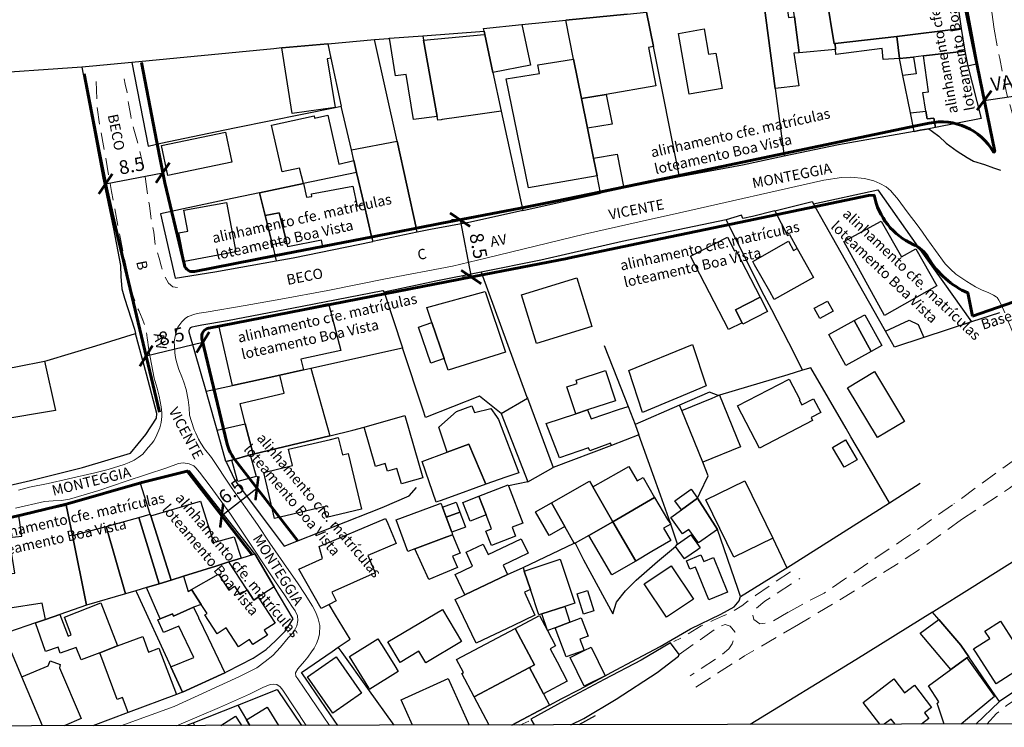
# Model space of a CAD drawing. Units: millimetres. Extents: x 278170 to 280769, y 1668797 to 1671580.
# Drawn here: x 278412 to 278556, y 1668797 to 1668900 of the extents above; entities that cross this region are included whole.
import ezdxf

# ---------------------------------------------------------------- set-up
doc = ezdxf.new("R2010")
doc.units = ezdxf.units.MM
doc.header["$MEASUREMENT"] = 0
doc.header["$PDMODE"] = 2
doc.header["$PDSIZE"] = 2
doc.linetypes.add('CONTINUO', pattern=[0])
doc.linetypes.add('HIDDEN', pattern=[0.375, 0.25, -0.125])
for name, color, linetype in [('_cotas', 7, 'Continuous'), ('_textos', 7, 'Continuous'), ('Cerca', 8, 'Cerca'), ('Edificacoes', 2, 'Continuous'), ('Escadaria_Rampa', 8, 'Continuous'), ('Muro_Grade', 8, 'Continuous'), ('Topon_de_Vias', 7, 'Continuous')]:
    doc.layers.add(name, color=color, linetype=linetype)
for name, color, linetype, lineweight in [('_traçado viário outros', 7, 'Continuous', 60), ('Nao_Pavimentada_S_Mfio', 10, 'HIDDEN', 15), ('Pavimentacao_Asfaltica_S_Mfio', 10, 'Continuous', 15), ('Pavimentacao_Nao_Asfaltica_Mfio', 10, 'Continuous', 13), ('Pavimentacao_Nao_Asfaltica_S_Mfio', 10, 'Continuous', 15)]:
    doc.layers.add(name, color=color, linetype=linetype, lineweight=lineweight)
doc.layers.add('Malha', color=7, linetype='Continuous', plot=False)
doc.styles.add('Arial', font='arial.ttf', dxfattribs={"height": 1.5})
doc.styles.get("Standard").update_dxf_attribs({"font": 'arial.ttf'})
doc.linetypes.add('Cerca', pattern='A,10,0,["X",Standard,S=1,R=0,X=0,Y=-0.5],0.1', length=10.1)
doc.dimstyles.new('AEROS UPV', dxfattribs={"dimtxt": 2, "dimasz": 2.5, "dimexe": 1.25, "dimexo": 0.625, "dimtad": 1, "dimdsep": 46, "dimtxsty": 'Standard', "dimblk": 'ARCHTICK', "dimcen": 2.5, "dimadec": 0, "dimazin": 0, "dimtfac": 1, "dimtmove": 0, "dimatfit": 3, "dimfxl": 1, "dimtzin": 0, "dimarcsym": 0})

# ---------------------------------------------------------------- blocks, each defined once
blk = doc.blocks.new('_ArchTick')
at = {"color": 0, "linetype": 'Continuous', "const_width": 0.15}
blk.add_lwpolyline([(-0.5, -0.5), (0.5, 0.5)], dxfattribs=at)
blk = doc.blocks.new('*D8')
at = {"layer": '_cotas', "color": 0, "lineweight": -2, "transparency": 16777216}
for p, q in [((278567.28, 1668890.75), (278567.2, 1668891.37)), ((278552.83, 1668887.97), (278567.35, 1668890.13)), ((278552.75, 1668888.59), (278552.67, 1668889.21))]:
    blk.add_line(p, q, dxfattribs=at)
at = {"layer": 'Defpoints', "color": 0, "linetype": 'CONTINUO', "transparency": 16777216}
for p in [(278567.35, 1668890.13), (278567.35, 1668890.13), (278552.83, 1668887.97)]:
    blk.add_point(p, dxfattribs=at)
at = {"layer": '_cotas', "color": 0, "linetype": 'CONTINUO', "lineweight": -2, "transparency": 16777216, "xscale": 2.5, "yscale": 2.5, "zscale": 2.5}
for p, rotation in [((278567.35, 1668890.13), 8.470645155470496), ((278552.83, 1668887.97), 188.4706451554705)]:
    blk.add_blockref('_ArchTick', p, dxfattribs=dict(at, rotation=rotation))
at = {"layer": '_cotas', "color": 0, "linetype": 'CONTINUO', "transparency": 16777216, "insert": (278559.81, 1668890.91), "char_height": 2, "attachment_point": 5, "rotation": 8.4706}
blk.add_mtext('VARIÁVEL', dxfattribs=at)
blk = doc.blocks.new('*D598')
at = {"layer": '_cotas', "color": 0, "lineweight": -2, "transparency": 16777216}
for p, q in [((278475.8, 1668870.57), (278475.17, 1668870.57)), ((278476.42, 1668870.57), (278478.05, 1668862.22)), ((278477.42, 1668862.22), (278476.8, 1668862.22))]:
    blk.add_line(p, q, dxfattribs=at)
at = {"layer": 'Defpoints', "color": 0, "linetype": 'CONTINUO', "transparency": 16777216}
for p in [(278476.42, 1668870.57), (278478.05, 1668862.22), (278478.05, 1668862.22)]:
    blk.add_point(p, dxfattribs=at)
at = {"layer": '_cotas', "color": 0, "linetype": 'CONTINUO', "lineweight": -2, "transparency": 16777216, "xscale": 2.5, "yscale": 2.5, "zscale": 2.5}
for p, rotation in [((278476.42, 1668870.57), 101.0208668235567), ((278478.05, 1668862.22), 281.0208668235569)]:
    blk.add_blockref('_ArchTick', p, dxfattribs=dict(at, rotation=rotation))
at = {"layer": '_cotas', "color": 0, "linetype": 'CONTINUO', "transparency": 16777216, "insert": (278478.85, 1668866.71), "char_height": 2, "attachment_point": 5, "rotation": 281.0209}
blk.add_mtext('8.5', dxfattribs=at)
blk = doc.blocks.new('*D599')
at = {"layer": '_cotas', "color": 0, "lineweight": -2, "transparency": 16777216}
for p, q in [((278446.44, 1668831.92), (278446.06, 1668832.42)), ((278441.68, 1668827.45), (278446.82, 1668831.43)), ((278441.3, 1668827.95), (278440.91, 1668828.44))]:
    blk.add_line(p, q, dxfattribs=at)
at = {"layer": 'Defpoints', "color": 0, "linetype": 'CONTINUO', "transparency": 16777216}
for p in [(278446.82, 1668831.43), (278446.82, 1668831.43), (278441.68, 1668827.45)]:
    blk.add_point(p, dxfattribs=at)
at = {"layer": '_cotas', "color": 0, "linetype": 'CONTINUO', "lineweight": -2, "transparency": 16777216, "xscale": 2.5, "yscale": 2.5, "zscale": 2.5}
for p, rotation in [((278446.82, 1668831.43), 37.71976263851951), ((278441.68, 1668827.45), 217.7197626385195)]:
    blk.add_blockref('_ArchTick', p, dxfattribs=dict(at, rotation=rotation))
at = {"layer": '_cotas', "color": 0, "linetype": 'CONTINUO', "transparency": 16777216, "insert": (278443.24, 1668830.74), "char_height": 2, "attachment_point": 5, "rotation": 37.7198}
blk.add_mtext('6.5', dxfattribs=at)
blk = doc.blocks.new('*D600')
at = {"layer": '_cotas', "color": 0, "lineweight": -2, "transparency": 16777216}
for p, q in [((278424.75, 1668875.8), (278433.09, 1668877.42)), ((278433.12, 1668877.26), (278433.33, 1668876.19)), ((278424.78, 1668875.64), (278424.98, 1668874.57))]:
    blk.add_line(p, q, dxfattribs=at)
at = {"layer": 'Defpoints', "color": 0, "linetype": 'CONTINUO', "transparency": 16777216}
for p in [(278433, 1668877.87), (278433.09, 1668877.42), (278424.66, 1668876.25)]:
    blk.add_point(p, dxfattribs=at)
at = {"layer": '_cotas', "color": 0, "linetype": 'CONTINUO', "lineweight": -2, "transparency": 16777216, "xscale": 2.5, "yscale": 2.5, "zscale": 2.5}
for p, rotation in [((278433.09, 1668877.42), 10.97824563005114), ((278424.75, 1668875.8), 190.9782456300511)]:
    blk.add_blockref('_ArchTick', p, dxfattribs=dict(at, rotation=rotation))
at = {"layer": '_cotas', "color": 0, "linetype": 'CONTINUO', "transparency": 16777216, "insert": (278428.61, 1668878.22), "char_height": 2, "attachment_point": 5, "rotation": 10.9782}
blk.add_mtext('8.5', dxfattribs=at)
blk = doc.blocks.new('*D601')
at = {"layer": '_cotas', "color": 0, "lineweight": -2, "transparency": 16777216}
for p, q in [((278430.67, 1668850.72), (278438.94, 1668852.7)), ((278439.09, 1668852.1), (278439.24, 1668851.49)), ((278430.82, 1668850.12), (278430.98, 1668849.51))]:
    blk.add_line(p, q, dxfattribs=at)
at = {"layer": 'Defpoints', "color": 0, "linetype": 'CONTINUO', "transparency": 16777216}
for p in [(278438.94, 1668852.7), (278438.94, 1668852.7), (278430.67, 1668850.72)]:
    blk.add_point(p, dxfattribs=at)
at = {"layer": '_cotas', "color": 0, "linetype": 'CONTINUO', "lineweight": -2, "transparency": 16777216, "xscale": 2.5, "yscale": 2.5, "zscale": 2.5}
for p, rotation in [((278438.94, 1668852.7), 13.45800606394955), ((278430.67, 1668850.72), 193.4580060639496)]:
    blk.add_blockref('_ArchTick', p, dxfattribs=dict(at, rotation=rotation))
at = {"layer": '_cotas', "color": 0, "linetype": 'CONTINUO', "transparency": 16777216, "insert": (278434.42, 1668853.31), "char_height": 2, "attachment_point": 5, "rotation": 13.458}
blk.add_mtext('8.5', dxfattribs=at)

msp = doc.modelspace()

# ---------------------------------------------------------------- linework, layer by layer
at = {"layer": '_cotas'}
msp.add_line((278438.807, 1668853.254), (278442.492, 1668837.857), dxfattribs=at)
msp.add_lwpolyline([(278429.974, 1668893.483), (278432.22, 1668881.906), (278433.185, 1668876.932), (278433.978, 1668873.437), (278435.865, 1668865.549), (278436.245, 1668863.962)], dxfattribs=at)
at = {"layer": '_traçado viário outros'}
msp.add_line((278551.127, 1668856.518), (278571.315, 1668863.542), dxfattribs=at)
at = {"layer": '_traçado viário outros', "linetype": 'ByBlock'}
for points in [[(278437.7, 1668863.026), (278449.342, 1668865.293), (278463.68, 1668868.086), (278473.544, 1668870.007), (278485.233, 1668872.283), (278490.335, 1668873.277), (278496.951, 1668874.659), (278508.542, 1668877.08), (278542.841, 1668884.245), (278544.793, 1668884.653, -0.3248726), (278554.175, 1668880.438), (278554.36, 1668880.544), (278549.248, 1668905.39)], [(278429.974, 1668893.483), (278432.22, 1668881.906), (278433.373, 1668875.964), (278436.245, 1668863.962, 0.4018153), (278437.7, 1668863.026)], [(278551.127, 1668856.518), (278550.434, 1668859.893, -0.1550578), (278544.719, 1668864.969, 0.1538757), (278542.476, 1668866.97, -0.242421), (278536.775, 1668874.138), (278535.943, 1668874.121), (278528.263, 1668872.517), (278515.944, 1668869.943), (278503.325, 1668867.307), (278492.17, 1668864.977), (278492.017, 1668864.945), (278479.941, 1668862.593), (278465.456, 1668859.772), (278439.784, 1668854.772, 0.4267277), (278438.807, 1668853.254), (278442.492, 1668837.856), (278442.492, 1668837.856)], [(278442.492, 1668837.856, 0.1062591), (278443.536, 1668835.676), (278452.732, 1668823.786)]]:
    msp.add_lwpolyline(points, format="xyb", dxfattribs=at)
at = {"layer": '_traçado viário outros'}
for points in [[(278421.63, 1668891.864), (278423.876, 1668880.287), (278424.866, 1668875.183), (278425.699, 1668871.508), (278432.637, 1668842.514)], [(278446.073, 1668821.772), (278436.671, 1668833.927), (278430.027, 1668832.281), (278419.187, 1668829.14), (278412.609, 1668827.538), (278387.951, 1668821.914)]]:
    msp.add_lwpolyline(points, dxfattribs=at)
at = {"layer": 'Cerca', "flags": 128}
msp.add_lwpolyline([(278576.784, 1668819.595), (278573.065, 1668815.031), (278569.695, 1668811.076), (278569.204, 1668810.498), (278567.287, 1668808.655), (278565.29, 1668807.072), (278564.804, 1668806.687), (278562.253, 1668804.987), (278560.047, 1668803.69), (278555.044, 1668800.353), (278551.582, 1668797.039)], dxfattribs=at)
at = {"layer": 'Edificacoes', "flags": 128}
for points in [[(278531.079, 1668896.243), (278530.943, 1668896.233), (278529.837, 1668903.079), (278534.257, 1668903.594), (278548.499, 1668905.253), (278549.444, 1668898.434), (278540.091, 1668897.282)], [(278520.677, 1668902.611), (278523.927, 1668902.905), (278524.314, 1668900.078), (278525.15, 1668900.165), (278525.845, 1668894.904), (278525.092, 1668894.849), (278525.807, 1668890.105), (278522.373, 1668889.717)], [(278531.079, 1668896.243), (278531.143, 1668895.38), (278525.845, 1668894.904), (278525.15, 1668900.165), (278524.778, 1668902.982), (278527.409, 1668903.22), (278529.79, 1668903.41), (278529.837, 1668903.079), (278530.943, 1668896.233)], [(278503.599, 1668900.848), (278504.603, 1668895.834), (278503.915, 1668895.699), (278504.981, 1668890.084), (278497.701, 1668888.847), (278494.123, 1668888.239), (278492.969, 1668893.969), (278491.819, 1668899.672), (278500.789, 1668900.535)], [(278480.018, 1668897.602), (278479.916, 1668898.071), (278479.83, 1668898.475), (278485.407, 1668899.031), (278486.715, 1668893.116), (278481.215, 1668892.047)], [(278508.276, 1668897.744), (278512.013, 1668898.396), (278512.659, 1668894.693), (278513.709, 1668894.876), (278514.613, 1668889.696), (278509.825, 1668888.861)], [(278540.091, 1668897.282), (278549.444, 1668898.434), (278549.995, 1668895.159), (278543.974, 1668894.464), (278542.505, 1668894.294), (278540.483, 1668894.06)], [(278470.995, 1668897.392), (278471.111, 1668896.738), (278473.07, 1668885.627), (278469.645, 1668885.191), (278468.548, 1668891.731), (278467.036, 1668891.56), (278466.134, 1668897.022)], [(278480.018, 1668897.602), (278481.215, 1668892.047), (278482.431, 1668886.404), (278478.693, 1668885.871), (278473.816, 1668885.175), (278473.69, 1668885.157), (278473.183, 1668885.085), (278473.07, 1668885.627), (278471.111, 1668896.738), (278479.915, 1668897.592)], [(278540.091, 1668897.282), (278540.483, 1668894.06), (278538.116, 1668893.952), (278537.951, 1668895.537), (278531.196, 1668894.669), (278531.143, 1668895.38), (278531.079, 1668896.243)], [(278458.244, 1668886.957), (278451.936, 1668886.072), (278450.462, 1668895.615), (278457.149, 1668896.216), (278457.596, 1668894.127), (278457.07, 1668894.041)], [(278545.738, 1668884.038), (278545.486, 1668885.393), (278544.522, 1668885.269), (278544.337, 1668886.423), (278543.9, 1668889.137), (278544.709, 1668889.227), (278543.974, 1668894.464), (278549.995, 1668895.159), (278550.461, 1668892.955), (278552.373, 1668885.35)], [(278496.398, 1668876.95), (278486.388, 1668875.207), (278483.123, 1668891.106), (278488.023, 1668891.879), (278487.742, 1668893.137), (278492.969, 1668893.969), (278494.123, 1668888.239), (278494.996, 1668883.909), (278495.873, 1668879.553)], [(278540.483, 1668894.06), (278542.505, 1668894.294), (278542.912, 1668891.827), (278540.983, 1668891.587)], [(278494.996, 1668883.909), (278494.123, 1668888.239), (278497.701, 1668888.847), (278498.594, 1668884.516)], [(278448.925, 1668884.354), (278455.145, 1668885.732), (278455.226, 1668885.365), (278457.164, 1668885.795), (278458.736, 1668878.697), (278460.95, 1668879.187), (278461.352, 1668877.468), (278453.594, 1668875.835), (278453.011, 1668878.085), (278450.482, 1668877.573)], [(278542.08, 1668886.143), (278544.337, 1668886.423), (278544.522, 1668885.269), (278545.486, 1668885.393), (278545.738, 1668884.038), (278544.753, 1668883.85), (278543.514, 1668883.612), (278542.601, 1668883.438)], [(278432.891, 1668881.375), (278442.228, 1668883.331), (278443.143, 1668878.967), (278433.805, 1668877.011)], [(278461.352, 1668877.468), (278460.95, 1668879.187), (278460.579, 1668880.773), (278467.242, 1668882.046), (278470.086, 1668869.202), (278463.578, 1668867.948), (278463.532, 1668868.144), (278462.45, 1668872.771)], [(278496.902, 1668874.45), (278496.398, 1668876.95), (278495.873, 1668879.553), (278499.336, 1668880.114), (278500.301, 1668875.156)], [(278447.201, 1668874.489), (278453.594, 1668875.835), (278454.051, 1668873.854), (278454.799, 1668873.949), (278454.758, 1668874.334), (278460.809, 1668875.463), (278461.428, 1668872.572), (278462.45, 1668872.771), (278463.532, 1668868.144), (278456.426, 1668866.642), (278456.234, 1668867.593), (278451.3, 1668866.599), (278451.105, 1668867.379), (278450.052, 1668871.589), (278448.018, 1668871.177)], [(278442.381, 1668873.101), (278443.748, 1668865.888), (278436.238, 1668864.465), (278435.439, 1668868.685), (278436.733, 1668868.93), (278436.162, 1668871.946)], [(278449.063, 1668866.936), (278448.018, 1668871.177), (278450.052, 1668871.589), (278451.105, 1668867.379)], [(278532.343, 1668867.415), (278537.785, 1668870.344), (278540.753, 1668865.152), (278542.869, 1668866.34), (278545.917, 1668860.961), (278538.29, 1668856.608)], [(278517.527, 1668855.567), (278515.572, 1668854.556), (278510.031, 1668865.274), (278515.383, 1668868.041), (278516.413, 1668866.049), (278516.606, 1668866.149), (278518.077, 1668863.304), (278520.149, 1668859.295), (278516.559, 1668857.439)], [(278521.561, 1668860.087), (278519.366, 1668864.001), (278519.086, 1668864.5), (278524.3, 1668867.425), (278525.051, 1668866.086), (278525.553, 1668866.368), (278527.925, 1668862.139), (278522.209, 1668858.933)], [(278495.637, 1668855.025), (278487.555, 1668852.544), (278485.377, 1668859.64), (278493.458, 1668862.124)], [(278474.111, 1668850.334), (278472.317, 1668855.58), (278471.568, 1668857.769), (278480.067, 1668860.123), (278483.062, 1668851.282), (278474.69, 1668848.64)], [(278516.559, 1668857.439), (278520.149, 1668859.295), (278521.238, 1668857.189), (278517.648, 1668855.332), (278517.527, 1668855.567)], [(278443.251, 1668846.414), (278441.286, 1668855.15), (278442.602, 1668855.415), (278453.463, 1668857.608), (278457.266, 1668858.375), (278459.05, 1668851.499), (278453.214, 1668850.238), (278453.609, 1668848.703), (278450.138, 1668847.936)], [(278529.979, 1668858.722), (278530.791, 1668857.239), (278528.857, 1668856.179), (278528.045, 1668857.662)], [(278533.855, 1668855.872), (278535.403, 1668856.732), (278537.91, 1668852.217), (278536.36, 1668851.357)], [(278472.317, 1668855.58), (278474.111, 1668850.334), (278472.165, 1668849.669), (278470.371, 1668854.914)], [(278533.855, 1668855.872), (278536.36, 1668851.357), (278532.664, 1668849.306), (278530.163, 1668853.824)], [(278544.027, 1668853.391), (278539.766, 1668851.999), (278538.454, 1668854.32), (278541.894, 1668855.927), (278543.178, 1668855.315)], [(278508.013, 1668844.554), (278503.03, 1668842.484), (278501.004, 1668848.593), (278510.298, 1668852.408), (278512.318, 1668846.342)], [(278409.413, 1668848.699), (278411.918, 1668849.196), (278415.85, 1668849.976), (278417.471, 1668842.764), (278400.894, 1668839.969), (278400.291, 1668842.295), (278399.065, 1668847.027), (278401.121, 1668847.359)], [(278446.262, 1668836.403), (278445.123, 1668840.833), (278444.369, 1668843.763), (278450.778, 1668845.273), (278450.138, 1668847.936), (278453.609, 1668848.703), (278454.677, 1668848.939), (278457.435, 1668839.086)], [(278495.023, 1668842.861), (278493.297, 1668842.294), (278492.006, 1668846.227), (278493.487, 1668846.713), (278493.33, 1668847.189), (278497.63, 1668848.6), (278499.077, 1668844.191)], [(278532.917, 1668846.069), (278536.829, 1668848.424), (278541.201, 1668841.16), (278537.288, 1668838.805)], [(278524.401, 1668847.35), (278525.96, 1668844.351), (278525.853, 1668844.295), (278526.229, 1668843.572), (278527.949, 1668844.466), (278528.994, 1668842.453), (278527.591, 1668841.724), (278527.812, 1668841.299), (278520.06, 1668837.27), (278516.859, 1668843.431)], [(278511.802, 1668835.24), (278508.743, 1668842.78), (278513.149, 1668844.567), (278514.042, 1668844.93), (278514.262, 1668845.019), (278517.321, 1668837.48)], [(278483.112, 1668833.021), (278480.187, 1668832.006), (278477.689, 1668837.839), (278474.545, 1668836.704), (278473.311, 1668840.343), (278475.888, 1668842.621), (278478.143, 1668843.454), (278478.513, 1668842.468), (278480.916, 1668843.073), (278481.737, 1668841.871), (278482.032, 1668841.44), (278484.969, 1668833.665)], [(278462.446, 1668840.341), (278468.355, 1668842.05), (278470.983, 1668832.966), (278469.762, 1668832.613), (278467.872, 1668832.067), (278467.224, 1668834.309), (278465.838, 1668833.908), (278465.519, 1668835.013), (278464.105, 1668834.604)], [(278499.507, 1668842.892), (278500.914, 1668843.358), (278501.937, 1668840.74), (278502.487, 1668839.207), (278498.48, 1668837.673), (278498.371, 1668837.976), (278495.321, 1668836.861), (278495.138, 1668837.314), (278490.902, 1668835.865), (278488.972, 1668840.874), (278493.297, 1668842.294), (278495.023, 1668842.861), (278495.515, 1668841.571)], [(278445.123, 1668840.833), (278446.262, 1668836.403), (278445.82, 1668836.278), (278443.141, 1668835.544), (278442.295, 1668835.308), (278441.014, 1668839.913)], [(278457.56, 1668838.555), (278458.677, 1668838.819), (278459.275, 1668836.287), (278460.138, 1668836.491), (278462.061, 1668828.353), (278456.955, 1668827.147), (278456.583, 1668828.724), (278449.395, 1668827.025), (278447.809, 1668833.739), (278451.994, 1668834.728), (278451.432, 1668837.106)], [(278476.366, 1668830.628), (278473.506, 1668829.598), (278473.171, 1668829.477), (278472.927, 1668829.389), (278470.91, 1668835.344), (278474.545, 1668836.704), (278477.689, 1668837.839), (278480.187, 1668832.006), (278478.728, 1668831.48)], [(278532.606, 1668838.467), (278534.308, 1668835.593), (278532.424, 1668834.478), (278530.723, 1668837.352)], [(278443.141, 1668835.544), (278445.82, 1668836.278), (278446.693, 1668833.142), (278444.017, 1668832.398), (278443.937, 1668832.684)], [(278498.676, 1668826.529), (278495.782, 1668831.612), (278499.544, 1668833.755), (278501.049, 1668834.611), (278502.24, 1668832.52), (278503.097, 1668833.008), (278504.761, 1668830.086)], [(278495.201, 1668824.551), (278493.195, 1668823.409), (278493.078, 1668823.429), (278491.7, 1668825.849), (278489.735, 1668829.3), (278495.296, 1668832.466), (278495.782, 1668831.612), (278498.676, 1668826.529)], [(278512.26, 1668829.725), (278517.913, 1668832.494), (278521.991, 1668824.169), (278516.339, 1668821.4), (278514.296, 1668825.569)], [(278480.227, 1668827.541), (278479.171, 1668830.252), (278483.419, 1668831.905), (278483.473, 1668831.765), (278485.579, 1668826.358), (278484.006, 1668825.746), (278484.515, 1668824.438), (278481.003, 1668823.07), (278480.178, 1668825.189), (278481.016, 1668825.515)], [(278511.054, 1668829.975), (278508.681, 1668828.261), (278507.73, 1668829.577), (278510.103, 1668831.29)], [(278434.334, 1668818.037), (278431.354, 1668827.397), (278438.578, 1668829.567), (278440.463, 1668823.505), (278443.519, 1668824.354), (278444.537, 1668821.254), (278442.733, 1668820.685), (278440.826, 1668820.084), (278436.124, 1668818.601)], [(278473.306, 1668829.104), (278473.639, 1668829.229), (278473.845, 1668828.676), (278474.398, 1668827.189), (278475.213, 1668825), (278475.344, 1668824.648), (278474.488, 1668824.33), (278469.854, 1668822.605), (278468.834, 1668822.226), (278467.13, 1668826.806)], [(278475.993, 1668829.028), (278476.4, 1668827.934), (278474.398, 1668827.189), (278473.845, 1668828.676), (278475.847, 1668829.421)], [(278479.171, 1668830.252), (278480.227, 1668827.541), (278477.886, 1668826.629), (278476.831, 1668829.34)], [(278489.735, 1668829.3), (278491.7, 1668825.849), (278489.392, 1668824.535), (278487.427, 1668827.985)], [(278502.021, 1668820.806), (278498.676, 1668826.529), (278504.761, 1668830.086), (278506.64, 1668826.872), (278507.14, 1668826.181), (278506.087, 1668825.587), (278507.135, 1668823.795), (278504.381, 1668822.185)], [(278511.054, 1668829.975), (278513.935, 1668825.392), (278511.196, 1668823.484), (278509.776, 1668825.391), (278508.854, 1668824.785), (278507.14, 1668827.147), (278508.681, 1668828.261)], [(278416.012, 1668812.314), (278415.523, 1668814.679), (278410.493, 1668813.909), (278409.658, 1668818.797), (278411.53, 1668819.039), (278410.706, 1668824.247), (278412.528, 1668824.465), (278412.087, 1668827.428), (278419.016, 1668828.981), (278419.91, 1668824.534), (278421.952, 1668814.378), (278418.084, 1668813.034)], [(278477.007, 1668826.302), (278477.215, 1668825.745), (278475.213, 1668825), (278474.398, 1668827.189), (278476.4, 1668827.934)], [(278430.727, 1668816.943), (278429.153, 1668816.483), (278427.667, 1668816.048), (278424.86, 1668825.856), (278429.623, 1668827.179), (278432.57, 1668817.481)], [(278432.57, 1668817.481), (278429.623, 1668827.179), (278431.278, 1668827.635), (278431.354, 1668827.397), (278434.334, 1668818.037)], [(278465.873, 1668826.273), (278467.108, 1668823.359), (278462.964, 1668821.602), (278464.029, 1668819.089), (278457.755, 1668816.264), (278458.363, 1668815.023), (278457.323, 1668814.478), (278456.181, 1668813.879), (278452.917, 1668819.614), (278456.353, 1668821.166), (278455.892, 1668822.937), (278465.551, 1668827.031)], [(278498.676, 1668826.529), (278502.021, 1668820.806), (278498.57, 1668818.788), (278495.201, 1668824.551)], [(278421.952, 1668814.378), (278419.91, 1668824.534), (278424.86, 1668825.856), (278427.667, 1668816.048)], [(278475.344, 1668824.648), (278476.451, 1668821.969), (278475.34, 1668821.53), (278476.073, 1668819.86), (278471.852, 1668818.128), (278469.854, 1668822.605), (278474.488, 1668824.33)], [(278477.112, 1668815.881), (278475.698, 1668818.872), (278478.253, 1668820.08), (278477.302, 1668822.092), (278479.815, 1668823.279), (278480.529, 1668821.768), (278485.345, 1668824.045), (278486.331, 1668821.958), (278484.935, 1668821.298), (278482.688, 1668820.236), (278483.352, 1668818.831)], [(278509.189, 1668821.176), (278509.13, 1668821.134), (278507.839, 1668822.955), (278508.114, 1668823.259), (278510.067, 1668824.645), (278511.41, 1668822.751), (278511.015, 1668822.471)], [(278442.733, 1668820.685), (278444.537, 1668821.254), (278446.497, 1668821.872), (278449.346, 1668817.052), (278446.999, 1668815.549), (278446.349, 1668815.126), (278445.375, 1668816.624)], [(278485.791, 1668819.351), (278491.021, 1668821.09), (278493.148, 1668814.69), (278491.694, 1668814.207), (278488.367, 1668813.101), (278487.919, 1668812.952), (278486.686, 1668816.66)], [(278510.765, 1668819.911), (278510.751, 1668819.945), (278509.917, 1668819.608), (278509.407, 1668820.868), (278511.54, 1668821.731), (278511.933, 1668820.759), (278513.377, 1668821.343), (278515.424, 1668816.28), (278512.681, 1668815.171)], [(278484.223, 1668811.437), (278478.764, 1668808.827), (278475.725, 1668815.225), (278477.112, 1668815.881), (278483.352, 1668818.831), (278485.599, 1668819.893), (278485.791, 1668819.351), (278486.686, 1668816.66), (278485.835, 1668816.297), (278487.309, 1668812.913)], [(278503.249, 1668817.489), (278506.118, 1668819.405), (278507.195, 1668820.124), (278510.442, 1668815.262), (278506.496, 1668812.627)], [(278432.57, 1668817.481), (278434.334, 1668818.037), (278436.124, 1668818.601), (278436.814, 1668816.379), (278437.281, 1668816.672), (278438.704, 1668814.499), (278437.592, 1668814.083), (278434.655, 1668812.786), (278434.514, 1668813.103), (278432.718, 1668812.376), (278430.727, 1668816.943)], [(278445.375, 1668816.624), (278446.349, 1668815.126), (278446.999, 1668815.549), (278449.467, 1668811.754), (278447.885, 1668810.725), (278448.34, 1668810.026), (278446.222, 1668808.649), (278445.752, 1668809.371), (278444.121, 1668808.31), (278442.337, 1668811.054), (278441.008, 1668810.189), (278439.209, 1668812.956), (278439.569, 1668813.177), (278438.704, 1668814.499), (278437.281, 1668816.672), (278441.196, 1668818.913), (278442.709, 1668816.585), (278443.563, 1668817.14), (278444.338, 1668815.949)], [(278494.416, 1668813.093), (278493.518, 1668816.054), (278495.017, 1668816.508), (278495.914, 1668813.547)], [(278414.539, 1668811.802), (278416.012, 1668812.314), (278418.084, 1668813.034), (278419.291, 1668809.873), (278419.761, 1668810.066), (278418.755, 1668812.638), (278424.063, 1668814.715), (278426.505, 1668808.474), (278423.919, 1668807.444), (278421.197, 1668806.397), (278420.491, 1668808.201), (278418.133, 1668807.382), (278417.824, 1668808.27), (278415.988, 1668807.632)], [(278437.592, 1668814.083), (278437.628, 1668813.987), (278438.3, 1668812.574), (278438.319, 1668812.533), (278439.706, 1668809.619), (278442.132, 1668804.522), (278435.969, 1668801.683), (278434.244, 1668805.383), (278437.633, 1668806.764), (278435.443, 1668811.336), (278433.22, 1668810.403), (278432.358, 1668812.23), (278432.718, 1668812.376), (278434.514, 1668813.103), (278434.655, 1668812.786)], [(278473.859, 1668813.756), (278476.639, 1668809.085), (278471.431, 1668805.985), (278470.437, 1668807.655), (278467.687, 1668806.018), (278465.901, 1668809.019)], [(278490.284, 1668811.087), (278489.161, 1668810.684), (278488.367, 1668813.101), (278491.694, 1668814.207), (278492.44, 1668811.897)], [(278488.571, 1668801.45), (278486.538, 1668805.292), (278487.253, 1668805.67), (278484.437, 1668810.991), (278488, 1668812.877), (278489.161, 1668810.684), (278490.341, 1668808.454), (278489.552, 1668808.036), (278490.555, 1668806.14), (278492.06, 1668803.297)], [(278490.284, 1668811.087), (278492.44, 1668811.897), (278494.079, 1668812.512), (278495.075, 1668809.858), (278493.892, 1668809.413), (278494.513, 1668807.773), (278491.879, 1668806.84)], [(278549.403, 1668808.555), (278550.565, 1668806.865), (278550.31, 1668806.707), (278547.962, 1668804.989), (278543.485, 1668810.307), (278546.206, 1668812.303)], [(278554.553, 1668802.889), (278551.591, 1668807.521), (278551.268, 1668808.027), (278553.624, 1668809.533), (278552.934, 1668810.612), (278555.206, 1668812.065), (278559.181, 1668805.848), (278558.816, 1668805.615)], [(278486.538, 1668805.292), (278478.474, 1668801.024), (278476.676, 1668804.422), (278476.934, 1668804.559), (278475.916, 1668806.482), (278484.437, 1668810.991), (278487.253, 1668805.67)], [(278428.041, 1668798.719), (278427.223, 1668800.908), (278426.467, 1668800.626), (278423.919, 1668807.444), (278426.505, 1668808.474), (278430.195, 1668809.79), (278431.033, 1668807.548), (278432.541, 1668808.112), (278435.069, 1668801.345)], [(278460.298, 1668806.884), (278464.453, 1668809.466), (278465.057, 1668808.494), (278466.899, 1668805.529), (278467.413, 1668804.702), (278463.258, 1668802.12), (278463.181, 1668802.245), (278463.175, 1668802.254), (278463.135, 1668802.318)], [(278494.513, 1668807.773), (278495.53, 1668808.272), (278497.59, 1668804.08), (278494.503, 1668802.588), (278492.453, 1668806.761)], [(278458.344, 1668806.846), (278462.046, 1668801.553), (278457.884, 1668798.641), (278454.181, 1668803.933)]]:
    msp.add_lwpolyline(points, close=True, dxfattribs=at)
for points in [[(278415.584, 1668796.775), (278412.554, 1668803.926), (278416.408, 1668805.559), (278416.698, 1668806.254), (278418.144, 1668805.754), (278418.043, 1668805.233), (278421.197, 1668797.862), (278418.742, 1668796.781)], [(278547.006, 1668797.03), (278546.049, 1668799.787), (278545.973, 1668800.006), (278546.234, 1668800.269), (278544.7, 1668802.603), (278547.962, 1668804.989), (278550.31, 1668806.707)], [(278550.31, 1668806.707), (278554.316, 1668801.062), (278550.402, 1668797.822), (278549.453, 1668797.035)], [(278480.656, 1668796.901), (278478.474, 1668801.024), (278486.538, 1668805.292)], [(278486.538, 1668805.292), (278488.571, 1668801.45), (278489.444, 1668799.799), (278483.981, 1668796.908)], [(278469.5, 1668796.88), (278467.835, 1668800.586), (278474.711, 1668803.676), (278477.758, 1668796.896)], [(278537.628, 1668797.012), (278535.188, 1668800.172), (278539.654, 1668803.62)], [(278539.654, 1668803.62), (278541.21, 1668801.605), (278542.648, 1668802.715), (278545.149, 1668799.475), (278544.123, 1668798.682), (278544.756, 1668797.862), (278543.671, 1668797.024)], [(278445.284, 1668797.655), (278448.318, 1668799.49), (278449.946, 1668796.841)], [(278441.535, 1668796.825), (278443.712, 1668798.202), (278444.408, 1668797.101), (278444.579, 1668796.831)], [(278445.767, 1668796.833), (278445.284, 1668797.655)], [(278539.832, 1668797.017), (278539.24, 1668797.784), (278538.242, 1668797.013)]]:
    msp.add_lwpolyline(points, dxfattribs=at)
at = {"layer": 'Escadaria_Rampa', "flags": 128}
msp.add_lwpolyline([(278492.559, 1668796.924), (278494.478, 1668797.876), (278499.17, 1668800.685), (278505.142, 1668804.579), (278508.242, 1668806.968), (278508.338, 1668807.188), (278507.099, 1668808.889), (278502.818, 1668806.374), (278497.428, 1668803.542), (278491.62, 1668800.426), (278486.726, 1668797.765), (278487.241, 1668796.914)], dxfattribs=at)
at = {"layer": 'Malha', "flags": 128}
msp.add_lwpolyline([(278311.375, 1669350.844), (278793.345, 1669351.782), (278794.413, 1668797.512), (278312.466, 1668796.574), (278311.375, 1669350.844)], close=True, dxfattribs=at)
at = {"layer": 'Muro_Grade', "flags": 128}
for points in [[(278549.415, 1668906.425), (278550.858, 1668898.608), (278551.837, 1668893.301), (278550.461, 1668892.955), (278552.373, 1668885.35), (278545.738, 1668884.038), (278544.753, 1668883.85)], [(278520.677, 1668902.611), (278522.373, 1668889.717), (278523.674, 1668879.829)], [(278508.404, 1668876.838), (278504.603, 1668895.834), (278503.599, 1668900.848)], [(278479.916, 1668898.071), (278479.83, 1668898.475), (278485.407, 1668899.031), (278491.819, 1668899.672)], [(278500.789, 1668900.535), (278491.819, 1668899.672)], [(278496.902, 1668874.45), (278496.398, 1668876.95), (278495.873, 1668879.553), (278494.996, 1668883.909), (278494.123, 1668888.239), (278492.969, 1668893.969), (278491.819, 1668899.672)], [(278463.968, 1668896.83), (278465.981, 1668897.011), (278466.134, 1668897.022), (278470.995, 1668897.392), (278479.916, 1668898.071)], [(278479.916, 1668898.071), (278480.018, 1668897.602), (278481.215, 1668892.047), (278482.431, 1668886.404), (278485.558, 1668871.901)], [(278457.149, 1668896.216), (278463.968, 1668896.83)], [(278470.189, 1668868.738), (278470.086, 1668869.202), (278467.242, 1668882.046), (278463.968, 1668896.83)], [(278457.149, 1668896.216), (278450.462, 1668895.615), (278449.273, 1668895.508), (278428.606, 1668893.502)], [(278457.149, 1668896.216), (278457.596, 1668894.127), (278459.093, 1668887.129)], [(278542.601, 1668883.438), (278542.08, 1668886.143), (278540.983, 1668891.587), (278540.483, 1668894.06)], [(278421.288, 1668892.834), (278405.861, 1668891.737)], [(278428.606, 1668893.502), (278422.887, 1668892.947), (278421.288, 1668892.834)], [(278421.288, 1668892.834), (278423.116, 1668883.156), (278424.321, 1668876.891), (278425.904, 1668869.223), (278426.914, 1668863.891), (278427.001, 1668862.286), (278427.115, 1668860.498), (278427.529, 1668859.127), (278428.963, 1668854.624), (278429.134, 1668853.989)], [(278428.606, 1668893.502), (278430.952, 1668881.321), (278432.82, 1668881.714), (278442.155, 1668883.681), (278443.787, 1668884.025), (278458.244, 1668886.957), (278459.093, 1668887.129)], [(278461.352, 1668877.468), (278460.95, 1668879.187), (278460.579, 1668880.773), (278459.093, 1668887.129)], [(278542.601, 1668883.438), (278543.514, 1668883.612), (278544.753, 1668883.85)], [(278544.753, 1668883.85), (278545.278, 1668883.441), (278546.189, 1668882.74), (278547.284, 1668881.74), (278548.887, 1668880.558), (278550.36, 1668879.641), (278551.276, 1668879.134), (278552.849, 1668878.616), (278554.185, 1668878.15), (278555.175, 1668877.791)], [(278542.601, 1668883.438), (278531.587, 1668881.494), (278523.674, 1668879.829)], [(278523.674, 1668879.829), (278517.607, 1668878.553), (278508.404, 1668876.838)], [(278461.352, 1668877.468), (278453.594, 1668875.835), (278447.201, 1668874.489)], [(278461.352, 1668877.468), (278462.45, 1668872.771), (278463.532, 1668868.144), (278463.578, 1668867.948), (278463.688, 1668867.41)], [(278508.404, 1668876.838), (278500.301, 1668875.156), (278496.902, 1668874.45)], [(278447.201, 1668874.489), (278442.306, 1668873.459), (278436.117, 1668872.156), (278432.742, 1668871.446), (278434.907, 1668862.071), (278440.676, 1668862.987), (278449.64, 1668864.599)], [(278447.201, 1668874.489), (278448.018, 1668871.177), (278449.063, 1668866.936), (278449.64, 1668864.599)], [(278485.558, 1668871.901), (278496.902, 1668874.45)], [(278527.959, 1668872.889), (278537.3, 1668874.925), (278543.222, 1668866.591), (278546.785, 1668861.578), (278550.986, 1668855.665)], [(278522.317, 1668871.865), (278527.762, 1668873.238), (278527.959, 1668872.889)], [(278550.986, 1668855.665), (278544.027, 1668853.391), (278539.766, 1668851.999), (278538.454, 1668854.32), (278537.434, 1668856.124), (278531.366, 1668866.862), (278527.959, 1668872.889)], [(278485.558, 1668871.901), (278477.964, 1668870.195), (278472.113, 1668869.132), (278470.189, 1668868.738)], [(278522.317, 1668871.865), (278519.066, 1668871.046), (278517.639, 1668870.735), (278517.432, 1668871.239), (278515.214, 1668870.571)], [(278522.317, 1668871.865), (278524.134, 1668868.263), (278524.44, 1668868.435), (278525.553, 1668866.368)], [(278515.214, 1668870.571), (278500.068, 1668867.401), (278492.449, 1668865.641), (278488.208, 1668864.661), (278479.502, 1668862.915)], [(278515.214, 1668870.571), (278518.669, 1668863.61), (278520.726, 1668859.59), (278521.806, 1668857.479), (278524.275, 1668852.656), (278526.362, 1668848.626)], [(278470.189, 1668868.738), (278463.688, 1668867.41)], [(278449.64, 1668864.599), (278452.099, 1668865.041), (278463.688, 1668867.41)], [(278479.502, 1668862.915), (278472.886, 1668861.635), (278465.358, 1668860.031)], [(278479.502, 1668862.915), (278486.177, 1668844.723), (278486.244, 1668844.543)], [(278439.404, 1668845.564), (278436.921, 1668854.191), (278436.931, 1668854.214), (278436.95, 1668854.47), (278437.053, 1668854.678), (278437.19, 1668854.851), (278437.393, 1668854.979), (278437.79, 1668855.075), (278438.781, 1668855.227), (278442.504, 1668855.899), (278453.387, 1668857.987), (278465.185, 1668860.277), (278465.358, 1668860.031)], [(278465.358, 1668860.031), (278468.039, 1668851.892)], [(278555.069, 1668856.999), (278550.986, 1668855.665)], [(278403.426, 1668830.199), (278413.819, 1668832.534), (278421.377, 1668834.455), (278428.397, 1668836.549), (278430.638, 1668839.271), (278432.153, 1668841.654), (278432.221, 1668842.348), (278430.732, 1668848.039), (278429.134, 1668853.989)], [(278411.918, 1668849.196), (278415.85, 1668849.976), (278416.236, 1668850.053), (278423.32, 1668852.186), (278429.134, 1668853.989)], [(278497.44, 1668852.245), (278498.701, 1668849.019), (278500.388, 1668844.704), (278500.914, 1668843.358), (278501.937, 1668840.74)], [(278439.404, 1668845.564), (278443.251, 1668846.414), (278450.138, 1668847.936), (278453.609, 1668848.703), (278454.677, 1668848.939), (278468.039, 1668851.892)], [(278482.406, 1668842.328), (278479.278, 1668844.857), (278471.389, 1668841.72), (278471.026, 1668842.822), (278468.039, 1668851.892)], [(278526.362, 1668848.626), (278524.212, 1668847.985), (278514.262, 1668845.019), (278514.042, 1668844.93), (278512.787, 1668845.458), (278508.407, 1668843.552)], [(278539.043, 1668829.319), (278535.093, 1668836.053), (278533.403, 1668838.935), (278532.684, 1668840.16), (278527.536, 1668848.98), (278526.362, 1668848.626)], [(278442.295, 1668835.308), (278441.014, 1668839.913), (278440.553, 1668841.572), (278439.404, 1668845.564)], [(278482.406, 1668842.328), (278486.244, 1668844.543)], [(278486.244, 1668844.543), (278490.019, 1668834.435)], [(278508.407, 1668843.552), (278501.937, 1668840.74)], [(278517.314, 1668815.625), (278516.91, 1668816.794), (278513.935, 1668825.392), (278511.054, 1668829.975), (278511.388, 1668830.687), (278512.579, 1668833.222), (278511.802, 1668835.24), (278508.743, 1668842.78), (278508.407, 1668843.552)], [(278482.406, 1668842.328), (278486.305, 1668832.348)], [(278501.937, 1668840.74), (278502.487, 1668839.207)], [(278442.295, 1668835.308), (278443.141, 1668835.544), (278445.82, 1668836.278), (278446.262, 1668836.403), (278457.435, 1668839.086), (278460.79, 1668839.893), (278462.446, 1668840.341)], [(278475.725, 1668815.225), (278477.112, 1668815.881), (278483.352, 1668818.831), (278485.599, 1668819.893), (278493.078, 1668823.429), (278493.195, 1668823.409), (278494.397, 1668820.996), (278498.702, 1668813.126), (278499.238, 1668814.825), (278500.523, 1668816.486), (278502.116, 1668818.006), (278505.221, 1668820.748), (278507.839, 1668822.955), (278508.114, 1668823.259), (278507.14, 1668826.181), (278506.865, 1668827.004), (278505.646, 1668830.404), (278504.527, 1668833.521), (278502.487, 1668839.207)], [(278502.487, 1668839.207), (278498.48, 1668837.673), (278490.019, 1668834.435)], [(278442.295, 1668835.308), (278442.364, 1668835.166), (278443.614, 1668832.595), (278443.851, 1668832.275), (278447.276, 1668827.65), (278450.799, 1668822.969), (278465.07, 1668828.617), (278469.025, 1668830.319), (278470.07, 1668831.546)], [(278446.497, 1668821.872), (278441.01, 1668828.836), (278436.999, 1668833.981), (278429.854, 1668832.108)], [(278486.305, 1668832.348), (278490.019, 1668834.435)], [(278429.854, 1668832.108), (278419.016, 1668828.981)], [(278434.334, 1668818.037), (278431.354, 1668827.397), (278431.278, 1668827.635), (278429.854, 1668832.108)], [(278486.305, 1668832.348), (278483.473, 1668831.765)], [(278539.043, 1668829.319), (278543.502, 1668832.15)], [(278524.056, 1668819.803), (278539.043, 1668829.319)], [(278419.016, 1668828.981), (278412.087, 1668827.428), (278406.781, 1668826.239), (278404.742, 1668825.77)], [(278421.952, 1668814.378), (278419.91, 1668824.534), (278419.016, 1668828.981)], [(278567.356, 1668827.136), (278565.597, 1668826.096), (278551.071, 1668816.948), (278545.48, 1668813.468), (278545.305, 1668813.359)], [(278521.991, 1668824.169), (278524.056, 1668819.803)], [(278434.334, 1668818.037), (278436.124, 1668818.601), (278440.826, 1668820.084), (278442.733, 1668820.685), (278444.537, 1668821.254), (278446.497, 1668821.872)], [(278435.969, 1668801.683), (278442.132, 1668804.522), (278442.488, 1668804.687), (278446.248, 1668806.651), (278448.18, 1668807.926), (278449.516, 1668809.205), (278450.956, 1668810.583), (278452.102, 1668812.39), (278449.346, 1668817.052), (278446.497, 1668821.872)], [(278517.314, 1668815.625), (278523.824, 1668819.655), (278524.056, 1668819.803)], [(278434.334, 1668818.037), (278432.57, 1668817.481), (278430.727, 1668816.943), (278429.153, 1668816.483)], [(278429.153, 1668816.483), (278427.667, 1668816.048), (278421.952, 1668814.378)], [(278429.153, 1668816.483), (278429.252, 1668816.266), (278434.244, 1668805.383), (278435.969, 1668801.683)], [(278483.981, 1668796.908), (278489.444, 1668799.799), (278491.28, 1668800.77), (278493.728, 1668802.054), (278494.555, 1668802.488), (278497.59, 1668804.08), (278498.472, 1668804.543), (278502.28, 1668806.585), (278505.587, 1668808.359), (278510.033, 1668810.908), (278514.457, 1668813.075), (278516.394, 1668814.157), (278517.1, 1668815.006), (278517.314, 1668815.625)], [(278421.952, 1668814.378), (278418.084, 1668813.034), (278416.012, 1668812.314), (278414.539, 1668811.802), (278410.589, 1668810.43), (278409.904, 1668810.182)], [(278458.676, 1668808.243), (278460.407, 1668809.446), (278458.281, 1668812.932), (278457.323, 1668814.478)], [(278545.305, 1668813.359), (278534.111, 1668806.391), (278518.723, 1668796.975)], [(278555.044, 1668800.353), (278554.479, 1668801.174), (278550.565, 1668806.865), (278549.403, 1668808.555), (278546.206, 1668812.303), (278545.305, 1668813.359)], [(278415.584, 1668796.775), (278412.554, 1668803.926), (278409.904, 1668810.182)], [(278458.619, 1668796.858), (278457.55, 1668798.411), (278453.887, 1668803.731), (278453.306, 1668804.575), (278457.799, 1668807.643), (278458.676, 1668808.243)], [(278466.819, 1668796.874), (278462.986, 1668802.226), (278459.225, 1668807.477), (278458.676, 1668808.243)], [(278444.016, 1668799.814), (278449.757, 1668802.096), (278453.297, 1668796.848)], [(278435.969, 1668801.683), (278435.069, 1668801.345), (278428.041, 1668798.719), (278422.876, 1668796.789)], [(278437.499, 1668797.225), (278444.016, 1668799.814)], [(278444.016, 1668799.814), (278445.284, 1668797.655), (278445.767, 1668796.833)], [(278496.139, 1668798.232), (278493.724, 1668796.927)], [(278436.443, 1668796.815), (278437.499, 1668797.225)], [(278437.499, 1668797.225), (278437.728, 1668796.818)]]:
    msp.add_lwpolyline(points, dxfattribs=at)
at = {"layer": 'Nao_Pavimentada_S_Mfio', "ltscale": 10, "flags": 128}
for points in [[(278554.266, 1668898.359), (278555.084, 1668894.08), (278556.081, 1668889.086), (278557.336, 1668884.635), (278558.359, 1668881.87), (278559.102, 1668879.841), (278559.741, 1668878.098), (278560.253, 1668876.538), (278560.485, 1668875.725), (278561.434, 1668873.184), (278561.726, 1668872.26), (278561.881, 1668871.584), (278561.972, 1668870.924), (278562.014, 1668870.203), (278561.997, 1668869.65)], [(278435.247, 1668860.69), (278434.581, 1668860.791), (278433.933, 1668861.303), (278433.443, 1668862.189), (278432.848, 1668863.859), (278432.549, 1668864.96), (278431.978, 1668866.953), (278431.773, 1668868.773), (278431.35, 1668871.021), (278431.137, 1668872.635), (278430.444, 1668877.239), (278430.069, 1668879.058), (278429.72, 1668880.684), (278428.732, 1668884.328), (278428.421, 1668885.709), (278428.085, 1668887.524), (278427.879, 1668889.119), (278427.625, 1668890.329), (278427.485, 1668891.134)], [(278423.372, 1668890.706), (278423.54, 1668887.011), (278423.956, 1668883.965), (278424.469, 1668881.337), (278425.626, 1668874.668), (278427.368, 1668865.498), (278428.611, 1668859.829), (278429.589, 1668857.32), (278430.072, 1668856.176), (278430.471, 1668855.18), (278430.614, 1668854.48), (278430.764, 1668853.781), (278430.839, 1668853.314), (278430.916, 1668852.763), (278430.955, 1668852.267), (278431.06, 1668851.554)], [(278554.693, 1668859.247), (278554.696, 1668859.245), (278554.953, 1668858.857), (278555.364, 1668858.095), (278557.459, 1668853.005), (278559.718, 1668848.07), (278560.851, 1668844.771), (278561.129, 1668843.338), (278561.281, 1668842.02), (278561.263, 1668841.029), (278561.145, 1668840.07), (278560.95, 1668839.241), (278560.648, 1668838.549), (278559.942, 1668837.559), (278558.889, 1668836.735), (278557.875, 1668836.05), (278554.567, 1668833.658), (278548.396, 1668829.146)], [(278549.532, 1668826.848), (278556.53, 1668831.46), (278560.801, 1668834.569), (278562.234, 1668835.876), (278563.101, 1668836.654), (278563.511, 1668837.174), (278563.945, 1668838.001)], [(278524.184, 1668813.303), (278525.083, 1668813.796), (278527.33, 1668815.05), (278529.494, 1668816.118), (278532.457, 1668818.168), (278536.149, 1668820.705), (278541.049, 1668823.983), (278543.95, 1668825.976), (278545.964, 1668827.45), (278548.396, 1668829.146)], [(278549.532, 1668826.848), (278544.097, 1668822.963), (278539.407, 1668819.917), (278535.43, 1668817.391), (278531.031, 1668814.689), (278527.317, 1668812.501), (278525.746, 1668811.544)], [(278524.59, 1668819.264), (278519.495, 1668815.799), (278517.491, 1668814.275), (278515.814, 1668813.279), (278514.701, 1668812.766), (278513.389, 1668812.191), (278511.552, 1668811.359), (278508.776, 1668809.621), (278507.573, 1668809.09)], [(278553.215, 1668797.043), (278554.635, 1668798.581), (278556.071, 1668799.741), (278559.169, 1668801.805), (278560.753, 1668802.756), (278563.734, 1668804.571), (278565.534, 1668805.829), (278566.978, 1668806.988), (278568.121, 1668807.868), (278571.214, 1668811.043), (278572.815, 1668812.982), (278576.252, 1668817.345), (278579.126, 1668820.457)], [(278524.259, 1668813.344), (278521.982, 1668812.016), (278520.901, 1668811.774), (278520.111, 1668811.662), (278519.258, 1668812.277), (278519.038, 1668813.082), (278519.291, 1668813.685), (278520.85, 1668814.956), (278525.967, 1668818.286)], [(278508.338, 1668807.188), (278513.996, 1668811.177), (278515.071, 1668811.542), (278515.815, 1668811.315), (278516.466, 1668810.505), (278516.4, 1668809.797), (278516.097, 1668808.729), (278515.596, 1668808.025), (278514.492, 1668807.06), (278509.943, 1668804.083)], [(278510.814, 1668802.423), (278517.907, 1668806.986), (278525.746, 1668811.544)]]:
    msp.add_lwpolyline(points, dxfattribs=at)
at = {"layer": 'Pavimentacao_Asfaltica_S_Mfio', "flags": 128}
for points in [[(278452.445, 1668804.506), (278452.793, 1668805.095), (278453.73, 1668806.203), (278454.238, 1668806.808), (278454.793, 1668807.58), (278455.15, 1668808.109), (278455.505, 1668808.775), (278455.749, 1668809.424), (278455.919, 1668810.141), (278455.974, 1668811.425), (278455.763, 1668812.386), (278455.402, 1668813.32), (278454.906, 1668814.249), (278453.861, 1668815.942), (278452.748, 1668817.635), (278451.451, 1668819.439), (278448.708, 1668823.41), (278446.889, 1668826.128), (278443.045, 1668831.601), (278440.18, 1668835.906), (278439.179, 1668837.185), (278438.657, 1668837.987), (278438.303, 1668838.598), (278437.895, 1668839.473), (278437.686, 1668839.942), (278437.298, 1668841.149), (278437.001, 1668842.09), (278436.961, 1668843.164), (278436.807, 1668844.335), (278436.513, 1668845.837), (278436.162, 1668846.87), (278435.89, 1668847.679), (278435.452, 1668848.758), (278435.1, 1668849.868), (278434.968, 1668850.489), (278434.837, 1668851.165), (278434.782, 1668852.115), (278434.775, 1668852.836), (278434.883, 1668853.573), (278435.024, 1668854.2), (278435.311, 1668854.925), (278435.881, 1668855.704), (278436.413, 1668856.213), (278436.799, 1668856.47), (278437.743, 1668856.817), (278438.374, 1668856.937), (278439.401, 1668857.08), (278445.111, 1668858.092), (278450.292, 1668859.005), (278457.173, 1668860.24), (278465.569, 1668861.958), (278475.326, 1668863.791), (278480.162, 1668864.975), (278494.583, 1668868.473), (278502.544, 1668870.248), (278508.404, 1668871.598), (278529.434, 1668876.332), (278532.009, 1668876.732), (278533.397, 1668876.783), (278535.365, 1668876.564), (278536.754, 1668876.247), (278537.628, 1668875.857), (278538.52, 1668875.377), (278539.223, 1668874.764), (278539.661, 1668874.258), (278540.118, 1668873.73), (278541.742, 1668871.538), (278543.029, 1668869.853), (278543.822, 1668868.772), (278544.44, 1668867.846), (278545.741, 1668866.097), (278547.136, 1668864.143), (278547.889, 1668863.363), (278548.699, 1668862.616), (278550.31, 1668861.572), (278551.555, 1668860.807), (278552.521, 1668860.314), (278553.42, 1668859.959), (278554.173, 1668859.569), (278554.562, 1668859.328)], [(278554.562, 1668859.328), (278554.693, 1668859.247)], [(278431.06, 1668851.554), (278431.851, 1668847.482), (278432.281, 1668846.023), (278432.545, 1668844.862), (278432.692, 1668844.089), (278432.841, 1668843.318), (278432.977, 1668842.401), (278432.976, 1668841.911), (278432.864, 1668841.018), (278432.65, 1668840.243), (278432.367, 1668839.569), (278432.063, 1668838.896), (278431.782, 1668838.329), (278431.469, 1668837.899), (278430.984, 1668837.374), (278430.169, 1668836.412), (278429.482, 1668835.9), (278428.922, 1668835.516), (278428.202, 1668835.159), (278427.46, 1668834.881), (278425.141, 1668834.163), (278423.177, 1668833.697), (278419.343, 1668832.8), (278416.387, 1668832.139), (278413.661, 1668831.571), (278412.045, 1668831.147)], [(278411.62, 1668828.513), (278415.874, 1668829.516), (278417.107, 1668829.607), (278418.312, 1668829.636), (278419.474, 1668829.844), (278423.763, 1668831.103), (278427.757, 1668832.454), (278433.688, 1668834.417), (278435.402, 1668835.019), (278436.073, 1668835.136), (278436.961, 1668834.996), (278437.604, 1668834.686), (278437.913, 1668834.413), (278438.425, 1668833.768), (278440.006, 1668831.739), (278442.845, 1668827.772), (278444.708, 1668825.004), (278449.517, 1668817.802), (278450.856, 1668815.882), (278451.462, 1668814.913), (278451.927, 1668814.221), (278452.369, 1668813.547), (278452.717, 1668812.849), (278452.763, 1668812.151), (278452.609, 1668811.364), (278452.462, 1668810.97), (278452.13, 1668810.466), (278451.382, 1668809.608)], [(278444.261, 1668803.988), (278446.797, 1668805.246), (278448.013, 1668806.167), (278449.134, 1668807.053), (278450.263, 1668808.265), (278451.382, 1668809.608)], [(278426.959, 1668796.797), (278434.769, 1668799.627), (278444.261, 1668803.988)], [(278445.725, 1668801.411), (278447.688, 1668802.393), (278448.759, 1668802.817), (278449.251, 1668802.851), (278449.711, 1668802.81)], [(278445.725, 1668801.411), (278441.348, 1668799.478), (278435.447, 1668796.954), (278435.076, 1668796.813)]]:
    msp.add_lwpolyline(points, dxfattribs=at)
at = {"layer": 'Pavimentacao_Nao_Asfaltica_Mfio', "flags": 128}
msp.add_lwpolyline([(278551.715, 1668921.172), (278552.149, 1668916.399), (278552.659, 1668911.405), (278552.953, 1668907.957), (278554.266, 1668898.359)], dxfattribs=at)
at = {"layer": 'Pavimentacao_Nao_Asfaltica_S_Mfio', "flags": 128}
for points in [[(278457.379, 1668796.856), (278452.764, 1668803.631), (278452.496, 1668804.024), (278452.445, 1668804.506)], [(278449.711, 1668802.81), (278450.196, 1668802.464), (278450.614, 1668801.975), (278453.991, 1668796.849)], [(278486.467, 1668797.478), (278485.152, 1668796.91)]]:
    msp.add_lwpolyline(points, dxfattribs=at)

# ---------------------------------------------------------------- texts
at = {"layer": '_textos', "char_height": 1.5, "width": 34.86412, "attachment_point": 1}
for s, insert, rotation in [('alinhamento cfe. matrículas loteamento Boa Vista', (278547.538, 1668885.923), 100.02359), ('alinhamento cfe. matrículas loteamento Boa Vista', (278504.08, 1668881.117), 12.41954), ('alinhamento cfe. matrículas loteamento Boa Vista', (278440.155, 1668868.624), 12.41954), ('alinhamento cfe. matrículas loteamento Boa Vista', (278533.099, 1668872.348), 316.53614), ('alinhamento cfe. matrículas loteamento Boa Vista', (278499.615, 1668864.614), 12.41954), ('Base divisa loteamento', (278552.192, 1668855.945), 18.15499), ('alinhamento cfe. matrículas loteamento Boa Vista', (278443.873, 1668854.114), 12.41954), ('alinhamento cfe. matrículas loteamento Boa Vista', (278447.851, 1668839.637), 310.11355), ('alinhamento cfe. matrículas loteamento Boa Vista', (278407.083, 1668825.067), 12.41954), ('alinhamento cfe. matrículas loteamento Boa Vista', (278435.973, 1668830.915), 310.11355)]:
    msp.add_mtext(s, dxfattribs=dict(at, insert=insert, rotation=rotation))
at = {"layer": 'Topon_de_Vias', "style": 'Arial'}
for s, rotation, p in [('BECO', 281.15869, (278425.06, 1668885.819)), ('MONTEGGIA', 11.08585, (278519.162, 1668875.142)), ('VICENTE', 11.08585, (278498.239, 1668870.558)), ('AV', 11.08585, (278480.97, 1668866.6)), ('C', 11.08585, (278470.368, 1668864.69)), ('B', 281.15869, (278429.221, 1668864.448)), ('BECO', 11.08585, (278451.291, 1668861.051)), ('AV', 281.15869, (278431.747, 1668853.911)), ('VICENTE', 298.03381, (278433.908, 1668842.729)), ('MONTEGGIA', 13.75991, (278417.147, 1668830.323)), ('MONTEGGIA', 302.19998, (278446.142, 1668824.129))]:
    msp.add_text(s, height=1.5, rotation=rotation, dxfattribs=at).set_placement(p)

# ---------------------------------------------------------------- dimensions: what is measured, and where the dimension line sits
at = {"layer": '_cotas'}
dim = msp.add_linear_dim(base=(278567.355, 1668890.131), p1=(278552.825, 1668887.967), p2=(278567.355, 1668890.131), angle=8.47065, text='VARIÁVEL', dimstyle='AEROS UPV', dxfattribs=at)
dim.commit()
dim.dimension.update_dxf_attribs({"geometry": '*D8', "text_midpoint": (278560.09, 1668889.049), "dimtype": 161})
for p1, p2, distance, picture, middle in [((278424.659, 1668876.252), (278433.003, 1668877.87), -0.463, '*D600', (278428.606, 1668878.222)), ((278476.421, 1668870.567), (278478.046, 1668862.224), 0, '*D598', (278478.85, 1668866.71)), ((278430.673, 1668850.724), (278438.939, 1668852.703), 0, '*D601', (278434.423, 1668853.315)), ((278441.679, 1668827.452), (278446.821, 1668831.429), 0, '*D599', (278443.243, 1668830.743))]:
    dim = msp.add_aligned_dim(p1=p1, p2=p2, distance=distance, dimstyle='AEROS UPV', dxfattribs=at)
    dim.commit()
    dim.dimension.update_dxf_attribs({"geometry": picture, "text_midpoint": middle})

doc.saveas('drawing.dxf')
